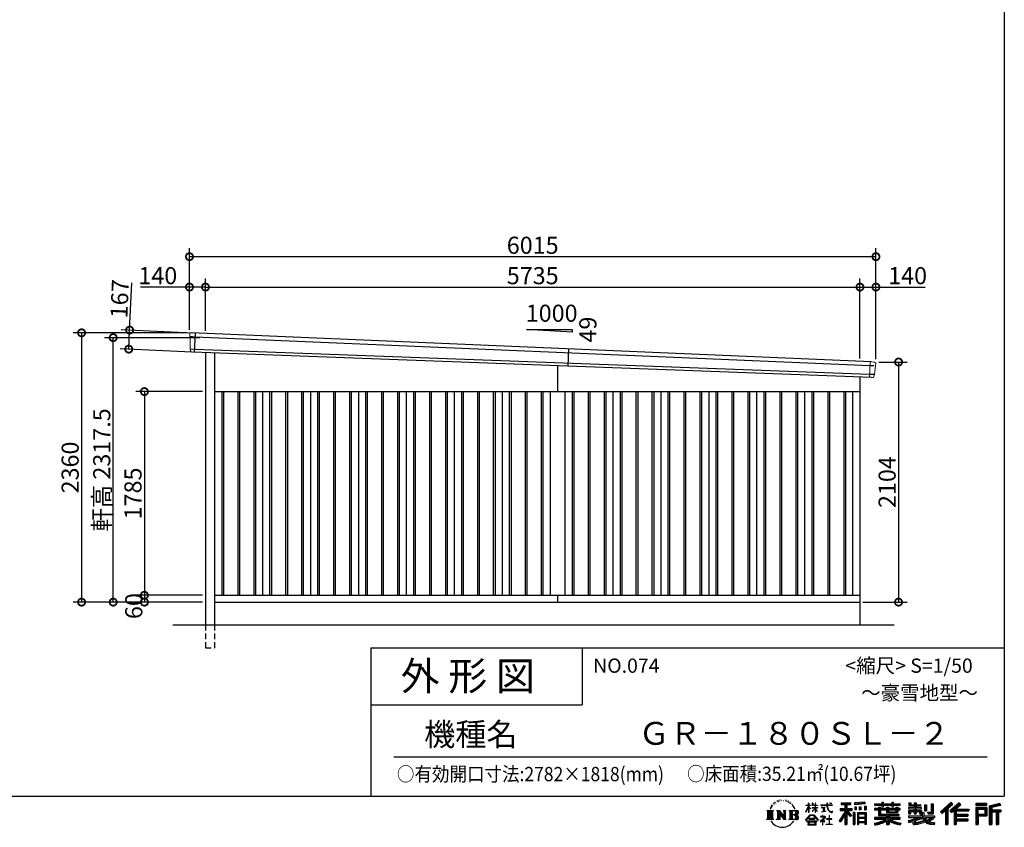
# Model space of a CAD drawing. Extents: x 225 to 20334, y 7 to 14162.
# Drawn here: x 11706 to 20334, y 7 to 7084 of the extents above; entities that cross this region are included whole.
import ezdxf

# ---------------------------------------------------------------- set-up
doc = ezdxf.new("R2010")
doc.units = 0
doc.header["$LTSCALE"] = 20
doc.header["$PDMODE"] = 3
doc.header["$PDSIZE"] = 2
doc.linetypes.add('HIDDEN', pattern=[0.375, 0.25, -0.125])
doc.layers.get('0').update_dxf_attribs({"linetype": 'CONTINUOUS'})
doc.layers.get('DEFPOINTS').update_dxf_attribs({"linetype": 'CONTINUOUS'})
for name, color, linetype in [('仕様書枠', 230, 'CONTINUOUS'), ('寸法', 4, 'CONTINUOUS'), ('文字', 7, 'CONTINUOUS'), ('破線', 2, 'HIDDEN'), ('細線', 5, 'CONTINUOUS'), ('部品1', 7, 'CONTINUOUS'), ('Ｇ．Ｌ', 30, 'CONTINUOUS')]:
    doc.layers.add(name, color=color, linetype=linetype)
doc.styles.add('STYLE1', font='isocp.shx', dxfattribs={"bigfont": 'bigfont.shx'})
doc.styles.add('STYLE2', font='MS PGothic.ttf')
doc.dimstyles.new('INABA_S50G', dxfattribs={"dimtxt": 150, "dimasz": 125, "dimexe": 75, "dimexo": 25, "dimgap": 25, "dimtad": 3, "dimdec": 1, "dimdsep": 46, "dimtxsty": 'STYLE1', "dimblk1": 'DOTSMALL', "dimblk2": 'DOTSMALL', "dimsah": 1, "dimcen": 0, "dimclrt": 7, "dimadec": 0, "dimazin": 0, "dimtfac": 1, "dimtdec": 4, "dimtix": 1, "dimtmove": 0, "dimatfit": 3, "dimldrblk": 'DOTSMALL', "dimfxl": 1, "dimtolj": 1, "dimtzin": 0, "dimarcsym": 0})

# ---------------------------------------------------------------- blocks, each defined once
blk = doc.blocks.new('_DOTSMALL')
at = {"color": 0, "linetype": 'ByBlock', "ltscale": 50, "const_width": 0.5}
blk.add_lwpolyline([(-0.0625, 0, 1), (0.0625, 0, 1)], format="xyb", close=True, dxfattribs=at)
blk = doc.blocks.new('*D32')
at = {"layer": 'DEFPOINTS', "color": 0, "ltscale": 50}
for p in [(13246.2, 4337.4), (12661.9, 4197.2), (13238.5, 4170.6)]:
    blk.add_point(p, dxfattribs=at)
at = {"layer": '寸法', "color": 0, "lineweight": -2, "ltscale": 50}
for p, q in [((12669.6, 4364), (12688.8, 4778.6)), ((13221.2, 4338.6), (12594.7, 4367.5)), ((12661.9, 4197.2), (12669.6, 4364)), ((13213.5, 4171.8), (12587, 4200.7))]:
    blk.add_line(p, q, dxfattribs=at)
at = {"layer": '寸法', "color": 0, "lineweight": -2, "ltscale": 50, "xscale": 125, "yscale": 125, "zscale": 125}
for p, rotation in [((12669.6, 4364), 87.35641500832173), ((12661.9, 4197.2), 267.3564150083217)]:
    blk.add_blockref('_DOTSMALL', p, dxfattribs=dict(at, rotation=rotation))
at = {"layer": '寸法', "color": 7, "ltscale": 50, "insert": (12582.2, 4638.4), "char_height": 150, "attachment_point": 5, "rotation": 87.35642, "style": 'STYLE1'}
blk.add_mtext('\\A1;167', dxfattribs=at)
blk = doc.blocks.new('*D33')
at = {"layer": 'DEFPOINTS', "color": 0, "ltscale": 50}
for p in [(13194, 5007.4), (13194, 4340), (19209, 4083.5)]:
    blk.add_point(p, dxfattribs=at)
at = {"layer": '寸法', "color": 0, "lineweight": -2, "ltscale": 50}
for p, q in [((13194, 4365), (13194, 5082.4)), ((19209, 5007.4), (13194, 5007.4)), ((19209, 4108.5), (19209, 5082.4))]:
    blk.add_line(p, q, dxfattribs=at)
at = {"layer": '寸法', "color": 0, "lineweight": -2, "ltscale": 50, "xscale": 125, "yscale": 125, "zscale": 125, "rotation": 180}
blk.add_blockref('_DOTSMALL', (13194, 5007.4), dxfattribs=at)
at = {"layer": '寸法', "color": 0, "lineweight": -2, "ltscale": 50, "xscale": 125, "yscale": 125, "zscale": 125}
blk.add_blockref('_DOTSMALL', (19209, 5007.4), dxfattribs=at)
at = {"layer": '寸法', "color": 7, "ltscale": 50, "insert": (16201.5, 5107.4), "char_height": 150, "attachment_point": 5, "style": 'STYLE1'}
blk.add_mtext('\\A1;6015', dxfattribs=at)
blk = doc.blocks.new('*D34')
at = {"layer": 'DEFPOINTS', "color": 0, "ltscale": 50}
for p in [(12525.4, 4297.5), (13310.8, 4297.5), (13334, 1980)]:
    blk.add_point(p, dxfattribs=at)
at = {"layer": '寸法', "color": 0, "lineweight": -2, "ltscale": 50}
for p, q in [((13285.8, 4297.5), (12450.4, 4297.5)), ((12525.4, 1980), (12525.4, 4297.5)), ((13309, 1980), (12450.4, 1980))]:
    blk.add_line(p, q, dxfattribs=at)
at = {"layer": '寸法', "color": 0, "lineweight": -2, "ltscale": 50, "xscale": 125, "yscale": 125, "zscale": 125}
for p, rotation in [((12525.4, 4297.5), 90), ((12525.4, 1980), 270)]:
    blk.add_blockref('_DOTSMALL', p, dxfattribs=dict(at, rotation=rotation))
at = {"layer": '寸法', "color": 7, "ltscale": 50, "insert": (12425.3, 3138.8), "char_height": 150, "attachment_point": 5, "rotation": 90, "style": 'STYLE1'}
blk.add_mtext('\\A1;軒高 2317.5', dxfattribs=at)
blk = doc.blocks.new('*D35')
at = {"layer": 'DEFPOINTS', "color": 0, "ltscale": 50}
for p in [(19209, 4741), (19069, 4090.1), (19209, 4083.5)]:
    blk.add_point(p, dxfattribs=at)
at = {"layer": '寸法', "color": 0, "lineweight": -2, "ltscale": 50}
for p, q in [((19069, 4115.1), (19069, 4816)), ((19209, 4108.5), (19209, 4816)), ((19069, 4741), (19209, 4741)), ((19209, 4741), (19639.1, 4741))]:
    blk.add_line(p, q, dxfattribs=at)
at = {"layer": '寸法', "color": 0, "lineweight": -2, "ltscale": 50, "xscale": 125, "yscale": 125, "zscale": 125, "rotation": 180}
blk.add_blockref('_DOTSMALL', (19069, 4741), dxfattribs=at)
at = {"layer": '寸法', "color": 0, "lineweight": -2, "ltscale": 50, "xscale": 125, "yscale": 125, "zscale": 125}
blk.add_blockref('_DOTSMALL', (19209, 4741), dxfattribs=at)
at = {"layer": '寸法', "color": 7, "ltscale": 50, "insert": (19486.6, 4841), "char_height": 150, "attachment_point": 5, "style": 'STYLE1'}
blk.add_mtext('\\A1;140', dxfattribs=at)
blk = doc.blocks.new('*D36')
at = {"layer": 'DEFPOINTS', "color": 0, "ltscale": 50}
for p in [(19069, 4741), (13334, 4333.9), (19069, 4090.1)]:
    blk.add_point(p, dxfattribs=at)
at = {"layer": '寸法', "color": 0, "lineweight": -2, "ltscale": 50}
for p, q in [((13334, 4358.9), (13334, 4816)), ((19069, 4115.1), (19069, 4816)), ((13334, 4741), (19069, 4741))]:
    blk.add_line(p, q, dxfattribs=at)
at = {"layer": '寸法', "color": 0, "lineweight": -2, "ltscale": 50, "xscale": 125, "yscale": 125, "zscale": 125, "rotation": 180}
blk.add_blockref('_DOTSMALL', (13334, 4741), dxfattribs=at)
at = {"layer": '寸法', "color": 0, "lineweight": -2, "ltscale": 50, "xscale": 125, "yscale": 125, "zscale": 125}
blk.add_blockref('_DOTSMALL', (19069, 4741), dxfattribs=at)
at = {"layer": '寸法', "color": 7, "ltscale": 50, "insert": (16201.5, 4841), "char_height": 150, "attachment_point": 5, "style": 'STYLE1'}
blk.add_mtext('\\A1;5735', dxfattribs=at)
blk = doc.blocks.new('*D37')
at = {"layer": 'DEFPOINTS', "color": 0, "ltscale": 50}
for p in [(13194, 4741), (13194, 4340), (13334, 4333.9)]:
    blk.add_point(p, dxfattribs=at)
at = {"layer": '寸法', "color": 0, "lineweight": -2, "ltscale": 50}
for p, q in [((13194, 4365), (13194, 4816)), ((13334, 4358.9), (13334, 4816)), ((13194, 4741), (12763.9, 4741)), ((13334, 4741), (13194, 4741))]:
    blk.add_line(p, q, dxfattribs=at)
at = {"layer": '寸法', "color": 0, "lineweight": -2, "ltscale": 50, "xscale": 125, "yscale": 125, "zscale": 125, "rotation": 180}
blk.add_blockref('_DOTSMALL', (13194, 4741), dxfattribs=at)
at = {"layer": '寸法', "color": 0, "lineweight": -2, "ltscale": 50, "xscale": 125, "yscale": 125, "zscale": 125}
blk.add_blockref('_DOTSMALL', (13334, 4741), dxfattribs=at)
at = {"layer": '寸法', "color": 7, "ltscale": 50, "insert": (12916.4, 4841), "char_height": 150, "attachment_point": 5, "style": 'STYLE1'}
blk.add_mtext('\\A1;140', dxfattribs=at)
blk = doc.blocks.new('*D38')
at = {"layer": 'DEFPOINTS', "color": 0, "ltscale": 50}
for p in [(19209, 4084), (19069, 1980), (19407.4, 1980)]:
    blk.add_point(p, dxfattribs=at)
at = {"layer": '寸法', "color": 0, "lineweight": -2, "ltscale": 50}
for p, q in [((19234, 4084), (19482.4, 4084)), ((19407.4, 4084), (19407.4, 1980)), ((19094, 1980), (19482.4, 1980))]:
    blk.add_line(p, q, dxfattribs=at)
at = {"layer": '寸法', "color": 0, "lineweight": -2, "ltscale": 50, "xscale": 125, "yscale": 125, "zscale": 125}
for p, rotation in [((19407.4, 4084), 90), ((19407.4, 1980), 270)]:
    blk.add_blockref('_DOTSMALL', p, dxfattribs=dict(at, rotation=rotation))
at = {"layer": '寸法', "color": 7, "ltscale": 50, "insert": (19307.4, 3032), "char_height": 150, "attachment_point": 5, "rotation": 90, "style": 'STYLE1'}
blk.add_mtext('\\A1;2104', dxfattribs=at)
blk = doc.blocks.new('*D39')
at = {"layer": 'DEFPOINTS', "color": 0, "ltscale": 50}
for p in [(13194, 4340), (12248.6, 1980), (13334, 1980)]:
    blk.add_point(p, dxfattribs=at)
at = {"layer": '寸法', "color": 0, "lineweight": -2, "ltscale": 50}
for p, q in [((13169, 4340), (12173.6, 4340)), ((12248.6, 4340), (12248.6, 1980)), ((13309, 1980), (12173.6, 1980))]:
    blk.add_line(p, q, dxfattribs=at)
at = {"layer": '寸法', "color": 0, "lineweight": -2, "ltscale": 50, "xscale": 125, "yscale": 125, "zscale": 125}
for p, rotation in [((12248.6, 4340), 90), ((12248.6, 1980), 270)]:
    blk.add_blockref('_DOTSMALL', p, dxfattribs=dict(at, rotation=rotation))
at = {"layer": '寸法', "color": 7, "ltscale": 50, "insert": (12148.5, 3160), "char_height": 150, "attachment_point": 5, "rotation": 90, "style": 'STYLE1'}
blk.add_mtext('\\A1;2360', dxfattribs=at)
blk = doc.blocks.new('*D40')
at = {"layer": 'DEFPOINTS', "color": 0, "ltscale": 50}
for p in [(13334, 3825), (12799, 2040), (13334, 2040)]:
    blk.add_point(p, dxfattribs=at)
at = {"layer": '寸法', "color": 0, "lineweight": -2, "ltscale": 50}
for p, q in [((13309, 3825), (12724, 3825)), ((12799, 3825), (12799, 2040)), ((13309, 2040), (12724, 2040))]:
    blk.add_line(p, q, dxfattribs=at)
at = {"layer": '寸法', "color": 0, "lineweight": -2, "ltscale": 50, "xscale": 125, "yscale": 125, "zscale": 125}
for p, rotation in [((12799, 3825), 90), ((12799, 2040), 270)]:
    blk.add_blockref('_DOTSMALL', p, dxfattribs=dict(at, rotation=rotation))
at = {"layer": '寸法', "color": 7, "ltscale": 50, "insert": (12699, 2932.5), "char_height": 150, "attachment_point": 5, "rotation": 90, "style": 'STYLE1'}
blk.add_mtext('\\A1;1785', dxfattribs=at)
blk = doc.blocks.new('*D41')
at = {"layer": 'DEFPOINTS', "color": 0, "ltscale": 50}
for p in [(13334, 2040), (12799, 1980), (13334, 1980)]:
    blk.add_point(p, dxfattribs=at)
at = {"layer": '寸法', "color": 0, "lineweight": -2, "ltscale": 50}
for p, q in [((13309, 2040), (12724, 2040)), ((12799, 2040), (12799, 1980)), ((13309, 1980), (12724, 1980))]:
    blk.add_line(p, q, dxfattribs=at)
at = {"layer": '寸法', "color": 0, "lineweight": -2, "ltscale": 50, "xscale": 125, "yscale": 125, "zscale": 125}
for p, rotation in [((12799, 2040), 90), ((12799, 1980), 270)]:
    blk.add_blockref('_DOTSMALL', p, dxfattribs=dict(at, rotation=rotation))
at = {"layer": '寸法', "color": 7, "ltscale": 50, "insert": (12706.1, 1945.3), "char_height": 150, "attachment_point": 5, "rotation": 90, "style": 'STYLE1'}
blk.add_mtext('\\A1;60', dxfattribs=at)

msp = doc.modelspace()

# ---------------------------------------------------------------- linework, layer by layer
at = {"layer": '仕様書枠', "ltscale": 50}
for p, q in [((20334, 14162), (20334, 280)), ((14784, 1580), (14784, 280)), ((14784, 1580), (20334, 1580)), ((14784, 1080), (16634, 1080)), ((225, 280), (20334, 280))]:
    msp.add_line(p, q, dxfattribs=at)
at = {"layer": '仕様書枠', "linetype": 'Continuous', "ltscale": 50}
msp.add_line((16634, 1580), (16634, 1080), dxfattribs=at)
at = {"layer": '文字', "color": 7, "ltscale": 50}
msp.add_line((14984, 625.06), (20184, 625.06), dxfattribs=at)
at = {"layer": '文字', "ltscale": 0.5}
for p, q in [((18290.88, 187.45), (18283.09, 168.4)), ((18288.66, 177.18), (18284.85, 168.4)), ((18297.44, 190.92), (18288.66, 177.18)), ((18290.88, 187.45), (18303.97, 204.26)), ((18302.88, 197.4), (18297.44, 190.92)), ((18311.62, 220.11), (18309.84, 213.48)), ((18318.72, 206.86), (18315.89, 206.86)), ((18321.91, 226.33), (18320.61, 223.73)), ((18327.34, 213.82), (18324.15, 213.82)), ((18331.82, 226.92), (18330.29, 224.2)), ((18338.31, 218.19), (18336.66, 218.31)), ((18342.68, 239.77), (18341.86, 238)), ((18348.23, 233.99), (18344.33, 233.05)), ((18355.79, 243.67), (18354.13, 241.54)), ((18358.5, 230.1), (18355.79, 230.1)), ((18369.95, 235.53), (18367.12, 235.64)), ((18371.01, 248.62), (18368.42, 247.09)), ((18381.17, 241.78), (18377.98, 241.66)), ((18399.88, 242.18), (18401.59, 242.09)), ((18415.9, 237.14), (18412.75, 235.97)), ((18412.93, 247.58), (18415.99, 246.59)), ((18428.36, 232.64), (18426.65, 232.37)), ((18428.99, 244.25), (18430.52, 242)), ((18433.68, 228.14), (18434.94, 228.14)), ((18437.01, 235.16), (18438, 234.17)), ((18442.14, 225.9), (18437.55, 225.09)), ((18441.33, 238.22), (18442.86, 236.15)), ((18452.22, 219.15), (18448.89, 218.97)), ((18454.47, 230.48), (18455.55, 227.87)), ((18460.53, 214.25), (18457.83, 213.45)), ((18464.68, 222.35), (18465.76, 220.28)), ((18482.31, 197.87), (18474.05, 208.08)), ((18477.94, 198.23), (18489.34, 181.15)), ((18493.94, 179.71), (18482.31, 197.87)), ((18489.34, 181.15), (18495.58, 170.24)), ((18498.27, 168.4), (18493.46, 180.65)), ((18595.53, 141.02), (18618.55, 191.34)), ((18595.67, 200.68), (18595.67, 198.02)), ((18595.67, 200.68), (18618.55, 200.68)), ((18618.55, 198.02), (18595.67, 198.02)), ((18596.51, 140.46), (18618.55, 182.86)), ((18618.55, 200.68), (18618.55, 218.04)), ((18620.8, 218.04), (18618.55, 218.04)), ((18618.55, 198.02), (18618.55, 191.34)), ((18618.55, 182.86), (18618.55, 137.47)), ((18620.8, 218.04), (18620.8, 200.68)), ((18620.8, 200.68), (18635.7, 200.68)), ((18620.8, 198.02), (18620.8, 186.61)), ((18635.7, 198.02), (18620.8, 198.02)), ((18639.94, 169.92), (18620.8, 186.61)), ((18638.4, 167.41), (18620.8, 178.99)), ((18620.8, 178.99), (18620.8, 137.47)), ((18635.7, 200.68), (18635.7, 198.02)), ((18651.59, 218.04), (18651.59, 198.02)), ((18655.94, 218.04), (18651.59, 218.04)), ((18676.19, 198.02), (18651.59, 198.02)), ((18651.59, 179.68), (18651.59, 176.86)), ((18651.59, 179.68), (18676.19, 179.68)), ((18651.59, 176.86), (18676.19, 176.86)), ((18655.94, 218.04), (18655.94, 200.68)), ((18655.94, 200.68), (18676.19, 200.68)), ((18676.19, 218.04), (18676.19, 200.68)), ((18678.44, 218.04), (18676.19, 218.04)), ((18676.19, 198.02), (18676.19, 179.68)), ((18676.19, 176.86), (18676.19, 172.3)), ((18678.44, 200.68), (18678.44, 218.04)), ((18678.44, 200.68), (18697.5, 200.68)), ((18678.44, 179.68), (18678.44, 198.02)), ((18697.5, 198.02), (18678.44, 198.02)), ((18678.44, 179.68), (18698.36, 179.68)), ((18678.44, 169.54), (18678.44, 176.86)), ((18678.44, 176.86), (18698.36, 176.86)), ((18697.5, 200.68), (18697.5, 198.02)), ((18698.36, 179.68), (18698.36, 176.86)), ((18725.77, 202.66), (18725.77, 199.18)), ((18725.77, 202.66), (18778.39, 202.66)), ((18778.89, 199.18), (18725.77, 199.18)), ((18730.08, 181.69), (18730.08, 179.16)), ((18730.08, 181.69), (18765.21, 181.69)), ((18747.82, 179.16), (18730.08, 179.16)), ((18747.82, 179.16), (18747.82, 146.44)), ((18765.21, 179.16), (18754.19, 179.16)), ((18754.19, 179.16), (18754.19, 147.64)), ((18765.21, 181.69), (18765.21, 179.16)), ((18778.39, 218.04), (18778.39, 202.66)), ((18784.85, 218.04), (18778.39, 218.04)), ((18778.89, 199.18), (18779.69, 192.82)), ((18779.69, 192.82), (18784.1, 172.11)), ((18826.08, 199.18), (18784.83, 199.18)), ((18786.28, 185.78), (18784.83, 199.18)), ((18784.85, 202.66), (18784.85, 218.04)), ((18784.85, 202.66), (18826.08, 202.66)), ((18789.24, 172.74), (18786.28, 185.78)), ((18794.87, 161.48), (18789.24, 172.74)), ((18802.93, 218.04), (18822.24, 218.04)), ((18802.93, 218.04), (18802.93, 217.95)), ((18802.93, 217.95), (18822.24, 217.95)), ((18822.24, 217.95), (18822.24, 218.04)), ((18826.08, 202.66), (18826.08, 199.18)), ((18904.52, 221.85), (18904.52, 206.56)), ((18904.52, 221.85), (18989.41, 221.85)), ((18904.52, 214.73), (18989.41, 214.73)), ((18904.52, 206.56), (18935.9, 206.56)), ((18935.9, 206.56), (18935.9, 172.11)), ((18944.28, 216.41), (18944.28, 31.82)), ((18953.54, 206.56), (18953.54, 172.11)), ((18953.54, 206.56), (18989.41, 206.56)), ((18989.41, 206.56), (18989.41, 221.85)), ((19112.88, 227.28), (19022.15, 219.98)), ((19022.15, 219.98), (19022.15, 204.75)), ((19112.88, 217.51), (19022.15, 210.21)), ((19112.88, 212.05), (19022.15, 204.75)), ((19023.3, 185.42), (19034.46, 185.42)), ((19023.3, 185.42), (19023.3, 160.09)), ((19029.01, 185.42), (19029.01, 160.09)), ((19034.46, 185.42), (19034.46, 160.09)), ((19062.81, 185.42), (19076.78, 185.42)), ((19062.81, 185.42), (19062.81, 160.09)), ((19069.93, 185.42), (19069.93, 160.09)), ((19076.78, 185.42), (19076.78, 160.09)), ((19110.04, 192.4), (19123.69, 192.4)), ((19110.04, 192.4), (19110.04, 160.09)), ((19112.88, 227.28), (19112.88, 212.05)), ((19117.16, 192.4), (19117.16, 160.09)), ((19123.69, 192.4), (19123.69, 160.09)), ((19197.8, 212.99), (19197.8, 199.39)), ((19197.8, 212.99), (19260.54, 212.99)), ((19197.8, 207.55), (19420.45, 207.55)), ((19197.8, 199.39), (19260.54, 199.39)), ((19230.74, 182.29), (19230.74, 170.37)), ((19230.74, 182.29), (19249.65, 182.29)), ((19241.7, 182.29), (19241.7, 111.04)), ((19249.65, 182.29), (19249.65, 170.37)), ((19260.54, 227.74), (19260.54, 212.99)), ((19260.54, 227.74), (19274.69, 227.74)), ((19260.54, 199.39), (19260.54, 188.27)), ((19260.54, 188.27), (19274.69, 188.27)), ((19267.66, 227.74), (19267.66, 188.27)), ((19274.69, 212.99), (19274.69, 227.74)), ((19274.69, 212.99), (19349.73, 212.99)), ((19274.69, 199.39), (19349.73, 199.39)), ((19274.69, 188.27), (19274.69, 199.39)), ((19302.3, 182.29), (19302.3, 170.37)), ((19302.3, 182.29), (19318.68, 182.29)), ((19310.72, 182.29), (19310.72, 137.26)), ((19318.68, 182.29), (19318.68, 170.37)), ((19349.73, 227.74), (19349.73, 212.99)), ((19349.73, 227.74), (19363.88, 227.74)), ((19349.73, 199.39), (19349.73, 188.27)), ((19349.73, 188.27), (19363.88, 188.27)), ((19356.85, 227.74), (19356.85, 188.27)), ((19363.88, 212.99), (19363.88, 227.74)), ((19363.88, 212.99), (19420.45, 212.99)), ((19363.88, 188.27), (19363.88, 199.39)), ((19363.88, 199.39), (19420.45, 199.39)), ((19384.08, 182.29), (19399.61, 182.29)), ((19384.08, 182.29), (19384.08, 170.37)), ((19391.65, 182.29), (19391.65, 137.26)), ((19399.61, 182.29), (19399.61, 170.37)), ((19420.45, 199.39), (19420.45, 212.99)), ((19494.88, 180.36), (19494.88, 169.83)), ((19543.67, 180.36), (19494.88, 180.36)), ((19498.51, 221.15), (19498.51, 196.35)), ((19498.51, 221.15), (19514.1, 221.15)), ((19498.51, 196.35), (19543.67, 196.35)), ((19506.46, 221.15), (19506.46, 196.35)), ((19514.1, 221.15), (19514.1, 204.84)), ((19514.1, 204.84), (19543.67, 204.84)), ((19543.67, 221.15), (19543.67, 204.84)), ((19543.67, 221.15), (19561.6, 221.15)), ((19543.67, 196.35), (19543.67, 180.36)), ((19551.63, 221.15), (19551.63, 123.77)), ((19561.6, 221.15), (19561.6, 204.84)), ((19561.6, 204.84), (19601.32, 204.84)), ((19561.6, 196.35), (19561.6, 180.36)), ((19561.6, 196.35), (19601.32, 196.35)), ((19607.67, 180.36), (19561.6, 180.36)), ((19601.32, 204.84), (19601.32, 196.35)), ((19607.67, 169.83), (19607.67, 180.36)), ((19633.23, 204.84), (19633.23, 150.48)), ((19633.23, 204.84), (19651.16, 204.84)), ((19641.19, 204.84), (19641.19, 150.48)), ((19651.16, 204.84), (19651.16, 150.48)), ((19691.64, 211.98), (19711.9, 211.98)), ((19691.64, 211.98), (19691.64, 139.59)), ((19701.01, 211.98), (19701.01, 131.3)), ((19711.9, 211.98), (19711.9, 123.77)), ((19868.53, 225.77), (19774.95, 143)), ((19872.32, 221.86), (19778.84, 139.18)), ((19785.55, 132.59), (19879.4, 214.55)), ((19839.05, 172.09), (19883.19, 210.64)), ((19939.11, 221.78), (19856.97, 151.72)), ((19943.01, 217.95), (19860.58, 147.65)), ((19866.87, 140.57), (19949.68, 211.4)), ((19883.19, 210.64), (19868.53, 225.77)), ((19905.99, 166.87), (19953.58, 207.57)), ((19953.58, 207.57), (19939.11, 221.78)), ((20181.69, 215.59), (20084.99, 215.59)), ((20084.99, 215.59), (20084.99, 197.64)), ((20181.69, 210.15), (20084.99, 210.15)), ((20084.99, 203.08), (20181.69, 203.08)), ((20084.99, 197.64), (20181.69, 197.64)), ((20084.99, 180.68), (20181.69, 180.68)), ((20084.99, 180.68), (20084.99, 31.82)), ((20090.43, 175.24), (20176.24, 175.24)), ((20090.43, 175.24), (20090.43, 31.82)), ((20100.15, 175.24), (20100.15, 31.82)), ((20168.45, 175.24), (20168.45, 112.47)), ((20176.24, 175.24), (20176.24, 112.47)), ((20181.69, 197.64), (20181.69, 215.59)), ((20181.69, 180.68), (20181.69, 107.03)), ((20295.26, 214.93), (20202.18, 192.73)), ((20202.18, 192.73), (20202.18, 31.82)), ((20296.67, 209.67), (20207.62, 188.43)), ((20207.62, 188.43), (20207.62, 31.82)), ((20298.62, 203), (20213.07, 182.59)), ((20213.07, 182.59), (20213.07, 31.82)), ((20218.71, 183.94), (20218.71, 31.82)), ((20299.88, 197.71), (20224.15, 179.64)), ((20224.15, 179.64), (20224.15, 160.61)), ((20295.26, 214.93), (20299.88, 197.71)), ((18251.87, 154.42), (18310.61, 154.42)), ((18251.87, 154.42), (18260.29, 147.71)), ((18260.29, 147.71), (18260.29, 80.52)), ((18271.18, 154.42), (18271.18, 74.04)), ((18282.07, 154.42), (18282.07, 74.04)), ((18283.09, 168.4), (18284.85, 168.4)), ((18292.95, 154.42), (18292.95, 74.04)), ((18310.61, 154.42), (18303.2, 148.52)), ((18303.2, 148.52), (18303.2, 79.93)), ((18338.48, 154.42), (18345.54, 150.34)), ((18338.48, 154.42), (18363.36, 154.42)), ((18345.54, 150.34), (18345.54, 79.64)), ((18356.43, 154.42), (18356.43, 74.04)), ((18356.67, 154.42), (18409.39, 80.67)), ((18361.87, 139.23), (18407.47, 74.04)), ((18363.36, 154.42), (18402.89, 99.13)), ((18366.63, 122.94), (18400.83, 74.04)), ((18366.63, 122.94), (18366.63, 77.88)), ((18396.33, 154.42), (18402.89, 150.63)), ((18396.33, 154.42), (18420.38, 154.42)), ((18402.89, 150.63), (18402.89, 99.13)), ((18409.39, 154.42), (18409.39, 74.04)), ((18420.38, 154.42), (18414.83, 151.22)), ((18414.83, 151.22), (18414.83, 78.76)), ((18447.07, 154.42), (18514.45, 154.42)), ((18447.07, 154.42), (18453.63, 150.63)), ((18453.63, 150.63), (18453.63, 79.35)), ((18465.35, 154.42), (18465.35, 74.04)), ((18476.23, 154.42), (18476.23, 74.04)), ((18509.01, 114.78), (18476.23, 114.78)), ((18495.58, 170.24), (18496.1, 168.4)), ((18496.1, 168.4), (18498.27, 168.4)), ((18591.69, 67.81), (18631.96, 114.69)), ((18637.05, 109.87), (18595.43, 64.89)), ((18595.53, 141.02), (18596.51, 140.46)), ((18620.8, 137.47), (18618.55, 137.47)), ((18631.96, 114.69), (18664.31, 114.69)), ((18659.38, 109.87), (18637.05, 109.87)), ((18638.4, 167.41), (18639.94, 169.92)), ((18650.97, 149.57), (18676.19, 172.44)), ((18650.97, 149.57), (18652.67, 147.78)), ((18652.67, 147.78), (18676.19, 170.33)), ((18702.67, 67.04), (18659.38, 109.87)), ((18664.31, 114.69), (18706.1, 70.19)), ((18676.19, 170.43), (18676.19, 137.47)), ((18678.44, 137.47), (18676.19, 137.47)), ((18697.46, 146.27), (18678.44, 169.54)), ((18678.44, 137.47), (18678.44, 167.6)), ((18696.29, 145.16), (18678.44, 167.6)), ((18697.46, 146.27), (18696.29, 145.16)), ((18756.26, 86.88), (18720.71, 57.11)), ((18723.75, 102.3), (18723.75, 98.81)), ((18740.35, 102.3), (18723.75, 102.3)), ((18723.75, 98.81), (18748.02, 98.81)), ((18731.52, 141.71), (18766.17, 146.82)), ((18731.52, 143.35), (18747.82, 146.44)), ((18731.52, 143.35), (18731.52, 141.71)), ((18744.08, 111.37), (18740.35, 111.37)), ((18740.35, 111.37), (18740.35, 102.3)), ((18742.83, 71.55), (18766.89, 91.29)), ((18744.08, 102.3), (18744.08, 111.37)), ((18762.38, 102.3), (18744.08, 102.3)), ((18748.02, 98.81), (18752.99, 97.91)), ((18752.99, 97.91), (18757.35, 92.31)), ((18754.19, 147.64), (18766.17, 149.91)), ((18757.35, 92.31), (18756.26, 86.88)), ((18760.7, 96.86), (18761.45, 95.9)), ((18761.45, 96.86), (18760.7, 96.86)), ((18761.45, 95.9), (18761.45, 96.86)), ((18763.44, 102.22), (18762.38, 102.3)), ((18764.75, 101.21), (18763.44, 102.22)), ((18766.32, 99.64), (18764.75, 101.21)), ((18766.17, 149.91), (18766.17, 146.82)), ((18766.89, 98.13), (18766.32, 99.64)), ((18766.89, 91.29), (18766.89, 98.13)), ((18784.1, 172.11), (18788.29, 162.06)), ((18788.29, 162.06), (18795.42, 150.75)), ((18800.31, 152.42), (18794.87, 161.48)), ((18795.42, 150.75), (18804.86, 142.14)), ((18801.44, 110.05), (18798.15, 110.05)), ((18798.15, 110.05), (18798.15, 82.39)), ((18810.47, 144.67), (18800.31, 152.42)), ((18801.44, 82.39), (18801.44, 110.05)), ((18804.86, 142.14), (18811.49, 138.63)), ((18814.32, 143.28), (18810.47, 144.67)), ((18811.49, 138.63), (18815.91, 137.39)), ((18819.13, 142.64), (18814.32, 143.28)), ((18815.91, 137.39), (18820.23, 137.39)), ((18823.83, 143.42), (18819.13, 142.64)), ((18820.23, 137.39), (18828.61, 140.9)), ((18829.97, 147.5), (18823.83, 143.42)), ((18828.61, 140.9), (18832.76, 143.53)), ((18832.76, 143.53), (18829.97, 147.5)), ((18935.9, 139.88), (18888, 63.06)), ((18944.28, 143.02), (18892.62, 60.18)), ((18895.91, 172.11), (18935.9, 172.11)), ((18895.91, 172.11), (18895.91, 154.2)), ((18895.91, 163.41), (18999.88, 163.41)), ((18895.91, 154.2), (18935.9, 154.2)), ((18935.9, 114.34), (18898.73, 54.72)), ((18935.9, 154.2), (18935.9, 139.88)), ((18935.9, 114.34), (18935.9, 31.82)), ((18993.47, 106.73), (18944.28, 162.41)), ((18953.54, 172.11), (18999.88, 172.11)), ((18953.54, 139.9), (18953.54, 31.82)), ((18987.27, 101.72), (18953.54, 139.9)), ((18997.55, 110.33), (18958.79, 154.2)), ((18958.79, 154.2), (18999.88, 154.2)), ((18997.55, 110.33), (18987.27, 101.72)), ((18999.88, 154.2), (18999.88, 172.11)), ((19023.01, 136.33), (19010.77, 136.33)), ((19010.77, 136.33), (19010.77, 31.82)), ((19017.57, 136.33), (19017.57, 31.82)), ((19023.01, 136.33), (19023.01, 31.82)), ((19034.46, 160.09), (19023.3, 160.09)), ((19046.42, 136.33), (19123.91, 136.33)), ((19046.42, 136.33), (19046.42, 31.82)), ((19051.86, 129.21), (19118.47, 129.21)), ((19051.86, 129.21), (19051.86, 31.82)), ((19118.47, 87.67), (19051.86, 87.67)), ((19111.13, 121.11), (19057.2, 121.11)), ((19057.2, 121.11), (19057.2, 93.11)), ((19111.13, 93.11), (19057.2, 93.11)), ((19076.78, 160.09), (19062.81, 160.09)), ((19110.04, 160.09), (19123.69, 160.09)), ((19111.13, 121.11), (19111.13, 93.11)), ((19118.47, 129.21), (19118.47, 31.82)), ((19123.91, 136.33), (19123.91, 31.82)), ((19197.8, 170.37), (19197.8, 160.28)), ((19230.74, 170.37), (19197.8, 170.37)), ((19420.45, 164.92), (19197.8, 164.92)), ((19197.8, 160.28), (19230.74, 160.28)), ((19197.8, 91.71), (19197.8, 77.69)), ((19302.22, 91.71), (19197.8, 91.71)), ((19230.74, 160.28), (19230.74, 111.04)), ((19230.74, 111.04), (19302.22, 111.04)), ((19302.3, 170.37), (19249.65, 170.37)), ((19249.65, 160.28), (19249.65, 120.55)), ((19249.65, 160.28), (19302.3, 160.28)), ((19249.65, 120.55), (19409.66, 120.55)), ((19302.22, 111.04), (19302.22, 91.71)), ((19302.3, 160.28), (19302.3, 137.26)), ((19302.3, 137.26), (19399.61, 137.26)), ((19312.81, 120.55), (19312.81, 31.82)), ((19384.08, 170.37), (19318.68, 170.37)), ((19318.68, 160.28), (19318.68, 141.01)), ((19318.68, 160.28), (19384.08, 160.28)), ((19318.68, 141.01), (19384.08, 141.01)), ((19323.7, 111.04), (19409.66, 111.04)), ((19323.7, 111.04), (19323.7, 91.71)), ((19420.45, 91.71), (19323.7, 91.71)), ((19384.08, 160.28), (19384.08, 141.01)), ((19420.45, 170.37), (19399.61, 170.37)), ((19399.61, 160.28), (19399.61, 137.26)), ((19399.61, 160.28), (19420.45, 160.28)), ((19409.66, 120.55), (19409.66, 111.04)), ((19420.45, 160.28), (19420.45, 170.37)), ((19420.45, 77.69), (19420.45, 91.71)), ((19494.88, 169.83), (19543.67, 169.83)), ((19494.88, 154.35), (19494.88, 123.77)), ((19494.88, 154.35), (19543.67, 154.35)), ((19494.88, 123.77), (19511.48, 123.77)), ((19494.88, 105.9), (19494.88, 93.3)), ((19494.88, 105.9), (19603.63, 105.9)), ((19494.88, 93.3), (19609.91, 93.3)), ((19625.38, 98.36), (19495.3, 55.72)), ((19502.83, 154.35), (19502.83, 123.77)), ((19511.48, 144.44), (19511.48, 123.77)), ((19511.48, 144.44), (19543.67, 144.44)), ((19538.36, 78.65), (19583.9, 93.3)), ((19543.67, 169.83), (19543.67, 154.35)), ((19543.67, 144.44), (19543.67, 123.77)), ((19543.67, 123.77), (19561.6, 123.77)), ((19561.6, 169.83), (19607.67, 169.83)), ((19561.6, 169.83), (19561.6, 154.35)), ((19561.6, 154.35), (19607.67, 154.35)), ((19561.6, 144.44), (19561.6, 123.77)), ((19561.6, 144.44), (19592.21, 144.44)), ((19592.21, 144.44), (19592.21, 123.77)), ((19592.21, 123.77), (19603.63, 123.77)), ((19600.17, 154.35), (19600.17, 123.77)), ((19603.63, 123.77), (19603.63, 105.9)), ((19607.67, 154.35), (19607.67, 136.09)), ((19607.67, 136.09), (19629.01, 136.09)), ((19614.52, 136.09), (19614.52, 94.8)), ((19625.38, 98.36), (19643.85, 60.93)), ((19629.01, 136.09), (19629.01, 105.9)), ((19629.01, 105.9), (19721.7, 105.9)), ((19633.23, 150.48), (19651.16, 150.48)), ((19640.02, 93.3), (19705.61, 93.3)), ((19640.02, 93.3), (19655.74, 67.67)), ((19702.44, 91.79), (19655.74, 67.67)), ((19660.64, 139.59), (19667.01, 123.77)), ((19660.64, 139.59), (19691.64, 139.59)), ((19664.82, 131.3), (19701.01, 131.3)), ((19667.01, 123.77), (19711.9, 123.77)), ((19701.43, 93.3), (19721.7, 93.3)), ((19702.44, 91.79), (19712.07, 77.59)), ((19721.7, 105.9), (19721.7, 93.3)), ((19774.95, 143), (19789.44, 128.77)), ((19789.44, 128.77), (19818.11, 153.8)), ((19818.11, 153.8), (19818.11, 31.82)), ((19828.16, 169.81), (19828.16, 31.82)), ((19839.05, 172.09), (19839.05, 31.82)), ((19856.97, 151.72), (19870.48, 136.5)), ((19870.48, 136.5), (19893.22, 155.95)), ((19893.22, 155.95), (19893.22, 31.82)), ((19898.67, 167.77), (19898.67, 31.82)), ((19905.99, 166.87), (20023.66, 166.87)), ((19907.45, 158.87), (20023.66, 158.87)), ((19907.45, 158.64), (19907.45, 31.82)), ((19907.45, 113.3), (20013.48, 113.3)), ((19912.89, 151.34), (19912.89, 120.64)), ((19912.89, 151.34), (20023.66, 151.34)), ((19912.89, 120.64), (20013.48, 120.64)), ((19912.89, 105.77), (20013.48, 105.77)), ((19912.89, 105.77), (19912.89, 79.7)), ((20013.48, 120.64), (20013.48, 105.77)), ((20023.66, 166.87), (20023.66, 151.34)), ((20100.15, 112.47), (20176.24, 112.47)), ((20105.59, 166.21), (20163.01, 166.21)), ((20105.59, 123.2), (20105.59, 166.21)), ((20105.59, 123.2), (20163.01, 123.2)), ((20105.59, 107.03), (20181.69, 107.03)), ((20105.59, 107.03), (20105.59, 31.82)), ((20163.01, 166.21), (20163.01, 123.2)), ((20218.71, 155.16), (20302.39, 155.16)), ((20218.71, 146.41), (20302.39, 146.41)), ((20224.15, 160.61), (20302.39, 160.61)), ((20224.15, 140.96), (20224.15, 31.82)), ((20224.15, 140.96), (20262.97, 140.96)), ((20262.97, 140.96), (20262.97, 31.82)), ((20268.41, 146.41), (20268.41, 31.82)), ((20277.59, 146.41), (20277.59, 31.82)), ((20283.04, 140.96), (20283.04, 31.82)), ((20283.04, 140.96), (20302.39, 140.96)), ((20302.39, 160.61), (20302.39, 140.96)), ((18249.07, 74.04), (18260.29, 80.52)), ((18313.4, 74.04), (18249.07, 74.04)), ((18313.4, 74.04), (18303.2, 79.93)), ((18335.85, 74.04), (18345.54, 79.64)), ((18373.28, 74.04), (18335.85, 74.04)), ((18373.28, 74.04), (18366.63, 77.88)), ((18423.01, 74.04), (18400.83, 74.04)), ((18423.01, 74.04), (18414.83, 78.76)), ((18444.44, 74.04), (18453.63, 79.35)), ((18513.89, 74.04), (18444.44, 74.04)), ((18595.43, 64.89), (18591.69, 67.81)), ((18604.13, 59.16), (18604.13, 55)), ((18691.56, 59.16), (18604.13, 59.16)), ((18604.13, 55), (18621.22, 55)), ((18621.22, 55), (18613.21, 30.97)), ((18613.21, 30.97), (18613.21, 29.22)), ((18613.21, 29.22), (18614.18, 28.89)), ((18614.18, 28.89), (18683.53, 28.89)), ((18620.96, 82.83), (18620.96, 78.45)), ((18673.84, 82.83), (18620.96, 82.83)), ((18620.96, 78.45), (18673.84, 78.45)), ((18622.81, 44.05), (18622.33, 38.71)), ((18622.33, 38.71), (18626.01, 32.83)), ((18628.58, 55), (18622.81, 44.05)), ((18626.01, 32.83), (18674.26, 32.83)), ((18628.58, 55), (18671.62, 55)), ((18677.97, 43.47), (18671.62, 55)), ((18673.84, 78.45), (18673.84, 82.83)), ((18674.26, 32.83), (18677.52, 37.17)), ((18686.09, 36.66), (18674.94, 55)), ((18674.94, 55), (18691.56, 55)), ((18677.52, 37.17), (18677.97, 43.47)), ((18683.53, 28.89), (18685.39, 29.33)), ((18685.39, 29.33), (18686.22, 30.04)), ((18686.49, 34.53), (18686.09, 36.66)), ((18686.22, 30.04), (18686.65, 31.57)), ((18686.65, 31.57), (18686.49, 34.53)), ((18691.56, 55), (18691.56, 59.16)), ((18706.1, 70.19), (18702.67, 67.04)), ((18720.71, 57.11), (18723.02, 54.41)), ((18723.02, 54.41), (18740.35, 68.08)), ((18740.35, 68.08), (18740.35, 29.78)), ((18740.35, 29.78), (18744.3, 29.78)), ((18760.44, 56.47), (18742.83, 71.55)), ((18744.3, 66.86), (18758.32, 54.26)), ((18744.3, 29.78), (18744.3, 66.86)), ((18758.32, 54.26), (18760.44, 56.47)), ((18773.35, 33.49), (18798.15, 33.49)), ((18773.35, 30), (18773.35, 33.49)), ((18826.46, 30), (18773.35, 30)), ((18775.78, 82.39), (18775.78, 78.67)), ((18798.15, 82.39), (18775.78, 82.39)), ((18775.78, 78.67), (18798.15, 78.67)), ((18798.15, 78.67), (18798.15, 33.49)), ((18824.02, 82.39), (18801.44, 82.39)), ((18801.44, 78.67), (18824.02, 78.67)), ((18801.44, 33.49), (18801.44, 78.67)), ((18801.44, 33.49), (18826.46, 33.49)), ((18824.02, 78.67), (18824.02, 82.39)), ((18826.46, 33.49), (18826.46, 30)), ((18888, 63.06), (18898.73, 54.72)), ((18935.9, 31.82), (18953.54, 31.82)), ((19010.77, 31.82), (19023.01, 31.82)), ((19046.42, 31.82), (19057.2, 31.82)), ((19118.47, 48.9), (19051.86, 48.9)), ((19057.2, 83.3), (19057.2, 54.34)), ((19111.13, 83.3), (19057.2, 83.3)), ((19111.13, 54.34), (19057.2, 54.34)), ((19111.13, 44.53), (19057.2, 44.53)), ((19057.2, 44.53), (19057.2, 31.82)), ((19111.13, 83.3), (19111.13, 54.34)), ((19111.13, 44.53), (19111.13, 31.82)), ((19123.91, 31.82), (19111.13, 31.82)), ((19420.45, 86.27), (19197.8, 86.27)), ((19197.8, 77.69), (19298.2, 77.69)), ((19197.8, 43.77), (19197.8, 27.12)), ((19302.22, 61.05), (19302.22, 31.82)), ((19302.22, 31.82), (19323.7, 31.82)), ((19323.7, 61.05), (19323.7, 31.82)), ((19327.72, 77.69), (19420.45, 77.69)), ((19426.41, 44.04), (19421.95, 28.08)), ((19491.53, 67.6), (19538.36, 78.65)), ((19491.53, 67.6), (19497.1, 50.07)), ((19497.1, 50.07), (19532.83, 57.98)), ((19534.69, 40.63), (19532.83, 57.98)), ((19536.94, 32.56), (19534.69, 40.63)), ((19544.36, 28.2), (19536.94, 32.56)), ((19540.82, 70.64), (19548.4, 36.58)), ((19551.7, 27.86), (19544.36, 28.2)), ((19548.4, 36.58), (19641.37, 65.95)), ((19572.37, 31.1), (19551.7, 27.86)), ((19619.53, 84.26), (19553.59, 63.37)), ((19553.59, 63.37), (19557.63, 45.21)), ((19557.63, 45.21), (19629.69, 67.67)), ((19602.01, 39.07), (19572.37, 31.1)), ((19642.78, 51.8), (19602.01, 39.07)), ((19629.69, 67.67), (19619.53, 84.26)), ((19655.74, 41.33), (19642.78, 51.8)), ((19660.94, 49.71), (19643.85, 60.93)), ((19708.62, 82.68), (19651.82, 55.7)), ((19682.92, 30.28), (19655.74, 41.33)), ((19700.88, 35.41), (19660.94, 49.71)), ((19712.07, 77.59), (19673.63, 56.69)), ((19693.45, 47.75), (19673.63, 56.69)), ((19718.53, 27.01), (19682.92, 30.28)), ((19708.82, 45.89), (19693.45, 47.75)), ((19720.26, 35.41), (19700.88, 35.41)), ((19722.54, 46.47), (19708.82, 45.89)), ((19722.54, 46.47), (19718.53, 27.01)), ((19818.11, 31.82), (19839.05, 31.82)), ((19893.22, 31.82), (19912.89, 31.82)), ((19907.45, 71.7), (20013.48, 71.7)), ((19912.89, 79.7), (20013.48, 79.7)), ((19912.89, 64.17), (20013.48, 64.17)), ((19912.89, 64.17), (19912.89, 31.82)), ((20013.48, 79.7), (20013.48, 64.17)), ((20084.99, 31.82), (20105.59, 31.82)), ((20202.18, 31.82), (20224.15, 31.82)), ((20262.97, 31.82), (20283.04, 31.82))]:
    msp.add_line(p, q, dxfattribs=at)
for centre, radius, start, end in [((18485.75, 94), 21.16, 289.412599, 79.228254), ((18485.75, 135.07), 21.16, 286.583067, 66.129966), ((18485.75, 135.07), 32.05, 300.592725, 37.144228), ((18485.75, 94), 32.05, 321.481797, 59.407308), ((18513.89, 91.69), 17.65, 270, 89.300532), ((18514.45, 137.32), 17.09, 269.300532, 90), ((18513.89, 91.69), 12.21, 307.063263, 43.566356), ((18514.45, 137.32), 11.65, 315.588943, 53.402558), ((18388.47, 123.4), 116.74, 210.285683, 329.714317), ((19151.31, 346.9), 306.67, 278.718569, 298.617523), ((19151.31, 350.77), 318.63, 278.38912, 300.455577), ((19151.31, 347.84), 324.07, 278.247223, 297.752298), ((19474.6, 349.93), 318.63, 239.484491, 260.757044), ((19474.6, 347.84), 324.07, 242.247702, 260.649951), ((19474.6, 346.9), 306.67, 241.382477, 261.00562)]:
    msp.add_arc(centre, radius, start, end, dxfattribs=at)
at = {"layer": '破線', "ltscale": 10}
for p, q in [((13334, 1780), (13334, 1580)), ((13414, 1780), (13414, 1580)), ((13334, 1580), (13414, 1580))]:
    msp.add_line(p, q, dxfattribs=at)
at = {"layer": '細線', "ltscale": 5}
for p, q in [((13238.5, 4170.6), (13246.2, 4337.42)), ((13244.63, 4303.46), (13196.8, 4306.81)), ((19157.26, 4051.53), (13244.63, 4303.46)), ((13239.61, 4194.57), (13199.96, 4197.26)), ((19153.71, 3974.61), (13239.61, 4194.57)), ((19195.38, 3973.48), (19153.71, 3974.61)), ((19181.95, 4050.27), (19157.26, 4051.53))]:
    msp.add_line(p, q, dxfattribs=at)
at = {"layer": '細線', "ltscale": 50}
for p, q in [((16514, 4198.26), (16508.44, 4048.96)), ((13476.5, 3825), (13476.5, 2040)), ((13491.5, 3825), (13491.5, 2040)), ((13616.5, 3825), (13616.5, 2040)), ((13631.5, 3825), (13631.5, 2040)), ((13756.5, 3825), (13756.5, 2040)), ((13771.5, 3825), (13771.5, 2040)), ((13896.5, 3825), (13896.5, 2040)), ((13911.5, 3825), (13911.5, 2040)), ((14036.5, 3825), (14036.5, 2040)), ((14051.5, 3825), (14051.5, 2040)), ((14176.5, 3825), (14176.5, 2040)), ((14191.5, 3825), (14191.5, 2040)), ((14316.5, 3825), (14316.5, 2040)), ((14331.5, 3825), (14331.5, 2040)), ((14456.5, 3825), (14456.5, 2040)), ((14471.5, 3825), (14471.5, 2040)), ((14596.5, 3825), (14596.5, 2040)), ((14611.5, 3825), (14611.5, 2040)), ((14736.5, 3825), (14736.5, 2040)), ((14751.5, 3825), (14751.5, 2040)), ((14876.5, 3825), (14876.5, 2040)), ((14891.5, 3825), (14891.5, 2040)), ((15016.5, 3825), (15016.5, 2040)), ((15031.5, 3825), (15031.5, 2040)), ((15156.5, 3825), (15156.5, 2040)), ((15171.5, 3825), (15171.5, 2040)), ((15296.5, 3825), (15296.5, 2040)), ((15311.5, 3825), (15311.5, 2040)), ((15436.5, 3825), (15436.5, 2040)), ((15451.5, 3825), (15451.5, 2040)), ((15576.5, 3825), (15576.5, 2040)), ((15591.5, 3825), (15591.5, 2040)), ((15716.5, 3825), (15716.5, 2040)), ((15731.5, 3825), (15731.5, 2040)), ((15856.5, 3825), (15856.5, 2040)), ((15871.5, 3825), (15871.5, 2040)), ((15996.5, 3825), (15996.5, 2040)), ((16011.5, 3825), (16011.5, 2040)), ((16136.5, 3825), (16136.5, 2040)), ((16151.5, 3825), (16151.5, 2040)), ((16276.5, 3825), (16276.5, 2040)), ((16291.5, 3825), (16291.5, 2040)), ((16546.5, 3825), (16546.5, 2040)), ((16561.5, 3825), (16561.5, 2040)), ((16686.5, 3825), (16686.5, 2040)), ((16701.5, 3825), (16701.5, 2040)), ((16826.5, 3825), (16826.5, 2040)), ((16841.5, 3825), (16841.5, 2040)), ((16966.5, 3825), (16966.5, 2040)), ((16981.5, 3825), (16981.5, 2040)), ((17106.5, 3825), (17106.5, 2040)), ((17121.5, 3825), (17121.5, 2040)), ((17246.5, 3825), (17246.5, 2040)), ((17261.5, 3825), (17261.5, 2040)), ((17386.5, 3825), (17386.5, 2040)), ((17401.5, 3825), (17401.5, 2040)), ((17526.5, 3825), (17526.5, 2040)), ((17541.5, 3825), (17541.5, 2040)), ((17666.5, 3825), (17666.5, 2040)), ((17681.5, 3825), (17681.5, 2040)), ((17806.5, 3825), (17806.5, 2040)), ((17821.5, 3825), (17821.5, 2040)), ((17946.5, 3825), (17946.5, 2040)), ((17961.5, 3825), (17961.5, 2040)), ((18086.5, 3825), (18086.5, 2040)), ((18101.5, 3825), (18101.5, 2040)), ((18226.5, 3825), (18226.5, 2040)), ((18241.5, 3825), (18241.5, 2040)), ((18366.5, 3825), (18366.5, 2040)), ((18381.5, 3825), (18381.5, 2040)), ((18506.5, 3825), (18506.5, 2040)), ((18521.5, 3825), (18521.5, 2040)), ((18646.5, 3825), (18646.5, 2040)), ((18661.5, 3825), (18661.5, 2040)), ((18786.5, 3825), (18786.5, 2040)), ((18801.5, 3825), (18801.5, 2040)), ((18926.5, 3825), (18926.5, 2040)), ((18941.5, 3825), (18941.5, 2040))]:
    msp.add_line(p, q, dxfattribs=at)
at = {"layer": '細線', "lineweight": 15}
msp.add_line((19152.6, 3950.64), (19158.83, 4085.5), dxfattribs=at)
at = {"layer": '細線', "ltscale": 5}
msp.add_arc((19174.81, 3970.59), 80, 77.551915, 84.879175, dxfattribs=at)
at = {"layer": '部品1', "lineweight": 15}
for p, q in [((13195.79, 4331.19), (13195.83, 4307.99)), ((13212.96, 4339.12), (13202.87, 4339.23)), ((13196.8, 4306.81), (13196.8, 4306.81)), ((13198.83, 4304.36), (13198.98, 4198.44)), ((13201.99, 4194.81), (13202.01, 4179.95)), ((13208.9, 4172.48), (13211.31, 4172.29)), ((13211.31, 4172.29), (13223.7, 4171.28)), ((19169.05, 4084.97), (19189.81, 4082.55)), ((19189.81, 4082.55), (19195.34, 4081.91)), ((19195.34, 4081.91), (19200.58, 4081.3)), ((19207.17, 4073.06), (19196.81, 3974.6)), ((19193.44, 3971.3), (19191.87, 3956.4)), ((19196.81, 3974.6), (19196.81, 3974.6)), ((19181.91, 3949.71), (19169.4, 3949.85)), ((19184.33, 3949.69), (19181.91, 3949.71))]:
    msp.add_line(p, q, dxfattribs=at)
at = {"layer": '部品1', "ltscale": 5}
for p, q in [((19169.05, 4084.97), (13212.96, 4339.12)), ((19169.4, 3949.86), (13223.7, 4171.28))]:
    msp.add_line(p, q, dxfattribs=at)
at = {"layer": '部品1', "ltscale": 50}
for p, q in [((16146.5, 4368.94), (16546.5, 4368.94)), ((16546.5, 4346.13), (16146.5, 4368.94)), ((16546.5, 4368.94), (16546.5, 4346.13)), ((13334, 4167.18), (13334, 1780)), ((13414, 4164.2), (13414, 1780)), ((16419, 4052.29), (16419, 3825)), ((19069, 3953.6), (19069, 1780)), ((13414, 3825), (19069, 3825)), ((13834, 3825), (13834, 2040)), ((14254, 3825), (14254, 2040)), ((14674, 3825), (14674, 2040)), ((15094, 3825), (15094, 2040)), ((15514, 3825), (15514, 2040)), ((15934, 3825), (15934, 2040)), ((16354, 3825), (16354, 2040)), ((16484, 3825), (16484, 2040)), ((16904, 3825), (16904, 2040)), ((17324, 3825), (17324, 2040)), ((17744, 3825), (17744, 2040)), ((18164, 3825), (18164, 2040)), ((18584, 3825), (18584, 2040)), ((19004, 3825), (19004, 2040)), ((13414, 2040), (19069, 2040)), ((16419, 2040), (16419, 1980)), ((13414, 1980), (19069, 1980))]:
    msp.add_line(p, q, dxfattribs=at)
at = {"layer": '部品1', "lineweight": 15}
for centre, radius, start, end in [((13202.8, 4332.22), 7, 89.396894, 180.080557), ((13197.03, 4307.99), 1.2, 180.082697, 259.177227), ((13197.03, 4307.99), 1.2, 180.082712, 259.191801), ((13196.33, 4304.35), 2.5, 0.082697, 79.177227), ((13200.18, 4198.44), 1.2, 180.082697, 259.177227), ((13199.49, 4194.81), 2.5, 0.082697, 79.177227), ((13209.51, 4179.96), 7.5, 180.082697, 265.356386), ((19199.71, 4073.85), 7.5, 353.989955, 83.356416), ((19195.93, 3971.04), 2.5, 94.895425, 173.989955), ((19195.61, 3974.73), 1.2, 274.895425, 353.989955), ((19184.41, 3957.19), 7.5, 269.356416, 353.989955)]:
    msp.add_arc(centre, radius, start, end, dxfattribs=at)
msp.add_open_spline([(13195.79, 4331.19), (13195.79, 4331.36), (13195.79, 4332.04), (13195.79, 4332.21)], degree=3, dxfattribs=at)
at = {"layer": 'Ｇ．Ｌ', "color": 30, "ltscale": 50}
msp.add_line((13049, 1780), (19369, 1780), dxfattribs=at)

# ---------------------------------------------------------------- texts
at = {"layer": '仕様書枠', "color": 7, "ltscale": 50, "style": 'STYLE2', "width": 0.9}
for s, p in [('○有効開口寸法:2782×1818(mm)', (15011.76, 410.74)), ('○床面積:35.21㎡(10.67坪) \u3000', (17554.35, 413.1))]:
    msp.add_text(s, height=125, dxfattribs=at).set_placement(p)
at = {"layer": '文字', "ltscale": 50, "style": 'STYLE1'}
msp.add_text('1000', height=150, dxfattribs=at).set_placement((16140.57, 4436.67))
msp.add_text('49', height=150, rotation=90, dxfattribs=at).set_placement((16759.44, 4255.02))
at = {"layer": '文字', "color": 7, "ltscale": 50, "style": 'STYLE2'}
for s, height, p in [('外 形 図', 250, (15045.07, 1207.31)), ('NO.074', 125, (16731.25, 1360.82)), ('<縮尺> S=1/50', 125, (18941.6, 1360.82)), ('～豪雪地型～', 125, (19080.33, 1123.12)), ('機種名', 200, (15250.02, 721.65)), ('ＧＲ－１８０ＳＬ－２', 200, (17128.67, 729.93))]:
    msp.add_text(s, height=height, dxfattribs=at).set_placement(p)

# ---------------------------------------------------------------- dimensions: what is measured, and where the dimension line sits
at = {"layer": '寸法', "ltscale": 50}
for base, p1, p2, picture, middle in [((13194, 5007.44), (19209, 4083.5), (13194, 4340), '*D33', (16201.5, 5107.44)), ((13194, 4741.01), (13334, 4333.87), (13194, 4340), '*D37', (12916.44, 4841.01)), ((19209, 4741.01), (19069, 4090.09), (19209, 4083.5), '*D35', (19486.56, 4841.01))]:
    dim = msp.add_linear_dim(base=base, p1=p1, p2=p2, dimstyle='INABA_S50G', override={"dimtdec": 1, "dimtix": 0}, dxfattribs=at)
    dim.commit()
    dim.dimension.update_dxf_attribs({"geometry": picture, "text_midpoint": middle})
dim = msp.add_linear_dim(base=(19069, 4741.01), p1=(13334, 4333.87), p2=(19069, 4090.09), dimstyle='INABA_S50G', dxfattribs=at)
dim.commit()
dim.dimension.update_dxf_attribs({"geometry": '*D36', "text_midpoint": (16201.5, 4841.01)})
for base, p1, p2, angle, override, picture, middle in [((12661.93, 4197.22), (13246.2, 4337.42), (13238.5, 4170.6), 87.356415, {"dimtdec": 1, "dimtix": 0}, '*D32', (12682.08, 4633.76)), ((12799, 1980), (13334, 2040), (13334, 1980), 90, {"dimtmove": 2}, '*D41', (12706.13, 1945.3))]:
    dim = msp.add_linear_dim(base=base, p1=p1, p2=p2, angle=angle, dimstyle='INABA_S50G', override=override, dxfattribs=at)
    dim.commit()
    dim.dimension.update_dxf_attribs({"geometry": picture, "text_midpoint": middle, "dimtype": 160})
for base, p1, p2, picture, middle in [((12248.56, 1980), (13194, 4340), (13334, 1980), '*D39', (12148.54, 3160)), ((19407.4, 1980), (19209, 4084), (19069, 1980), '*D38', (19307.39, 3032)), ((12799, 2040), (13334, 3825), (13334, 2040), '*D40', (12699, 2932.5))]:
    dim = msp.add_linear_dim(base=base, p1=p1, p2=p2, angle=90, dimstyle='INABA_S50G', dxfattribs=at)
    dim.commit()
    dim.dimension.update_dxf_attribs({"geometry": picture, "text_midpoint": middle})
dim = msp.add_linear_dim(base=(12525.35, 4297.5), p1=(13334, 1980), p2=(13310.8, 4297.5), angle=90, text='軒高 <>', dimstyle='INABA_S50G', override={"dimtdec": 1, "dimtix": 0}, dxfattribs=at)
dim.commit()
dim.dimension.update_dxf_attribs({"geometry": '*D34', "text_midpoint": (12425.34, 3138.75)})

doc.saveas('drawing.dxf')
